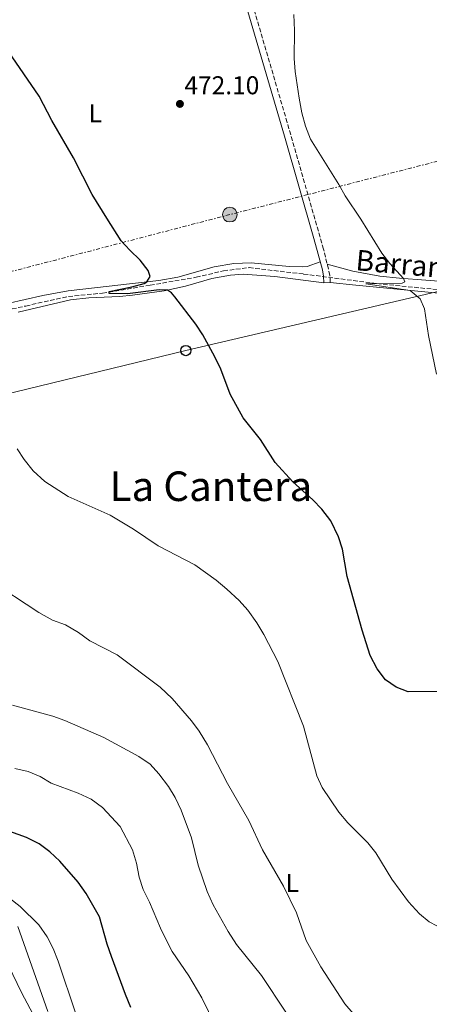
# Model space of a CAD drawing. Units: metres. Extents: x 634738 to 638194, y 4729746 to 4732126.
# Drawn here: x 635988 to 636147, y 4730192 to 4730575 of the extents above; entities that cross this region are included whole.
import ezdxf
from ezdxf.enums import TextEntityAlignment as Align

# ---------------------------------------------------------------- set-up
doc = ezdxf.new("R2010")
doc.units = ezdxf.units.M
doc.header["$MEASUREMENT"] = 0
doc.linetypes.add('DGN Style 3', pattern=[2.435891, 1.739922, -0.695969])
doc.linetypes.add('DGN Style 7', pattern=[3.479844, 1.56593, -0.695969, 0.521977, -0.695969])
for name, color, linetype, lineweight in [('Barranco', 142, 'DGN Style 3', 13), ('Barranco lineal', 142, 'DGN Style 3', 13), ('Camino', 7, 'DGN Style 3', 0), ('Chamizo-cobertizo', 1, 'Continuous', 0), ('Cota de punto acotado terreno', 7, 'Continuous', 0), ('Curva de nivel directora', 30, 'Continuous', 30), ('Curva de nivel intermedia', 30, 'Continuous', 0), ('Depósito elevado (sin especificar)', 1, 'Continuous', 0), ('Etiqueta de uso rústico', 92, 'Continuous', 0), ('Línea de cambio de uso (parcela vista)', 92, 'Continuous', 0), ('Línea eléctrica', 6, 'DGN Style 7', 0), ('Línea telefónica', 7, 'Continuous', 0), ('Margen derecho', 7, 'Continuous', 0), ('Poste telefónico', 7, 'Continuous', 0), ('Poste tendido eléctrico', 7, 'Continuous', 0), ('Punto acotado terreno (símbolo)', 7, 'Continuous', 0), ('Texto de arroyo-regatas y barrancos', 142, 'Continuous', 0), ('Texto de Área (paraje) menor', 7, 'Continuous', 0)]:
    doc.layers.add(name, color=color, linetype=linetype, lineweight=lineweight)
doc.styles.add('Style-Arial', font='arial.ttf')

# ---------------------------------------------------------------- blocks, each defined once
blk = doc.blocks.new('5PATER')
at = {"layer": 'Barranco', "linetype": 'Continuous', "lineweight": 0}
h = blk.add_hatch(color=51, dxfattribs=at)
edge = h.paths.add_edge_path()
edge.add_ellipse((0, 0), major_axis=(-0.11, -0.111), ratio=0.999422, start_angle=0, end_angle=360)
blk = doc.blocks.new('5PELE')
at = {"layer": 'Chamizo-cobertizo', "linetype": 'Continuous', "lineweight": 0}
h = blk.add_hatch(color=9, dxfattribs=at)
edge = h.paths.add_edge_path()
edge.add_arc((0, 0), 0.285, 0, 360)
at = {"layer": 'Chamizo-cobertizo', "color": 252, "linetype": 'Continuous', "lineweight": 0}
blk.add_circle((0, 0), 0.285, dxfattribs=at)
blk = doc.blocks.new('5PTT')
at = {"layer": 'Depósito elevado (sin especificar)', "color": 7, "linetype": 'Continuous', "lineweight": 30}
blk.add_circle((0, 0), 0.2, dxfattribs=at)

msp = doc.modelspace()

# ---------------------------------------------------------------- linework, layer by layer
at = {"layer": 'Barranco lineal', "color": 142, "linetype": 'DGN Style 3', "lineweight": 13}
msp.add_polyline3d([(635914.89, 4730454.53, 487.15), (635932.13, 4730463.86, 485.13), (635940.75, 4730465.72, 483.54), (635949.37, 4730465.72, 481.68), (635962.64, 4730461.37, 480), (635973.25, 4730459.5, 479.83), (635990.49, 4730463.23, 478.03), (636007.07, 4730466.96, 476.41), (636020.33, 4730468.21, 475.22), (636038.9, 4730471.32, 475), (636056.8, 4730474.43, 474.27), (636067.41, 4730476.91, 473.62), (636077.36, 4730478.16, 473.05), (636098.58, 4730475.67, 471.67), (636127.09, 4730471.94, 470), (636177.49, 4730466.96, 468.26), (636225.24, 4730461.99, 467.39), (636280.28, 4730455.14, 465.32), (636312.11, 4730450.79, 463.03), (636328.24, 4730443.3, 460.05), (636341.5, 4730429.62, 455), (636354.76, 4730412.83, 447.24), (636366.03, 4730404.75, 444.69), (636367.53, 4730404.15, 444.51)], dxfattribs=at)
at = {"layer": 'Camino', "color": 7, "linetype": 'DGN Style 3', "lineweight": 0}
msp.add_polyline3d([(636108.95, 4730472.35, 471.65), (636108.81, 4730475.15, 472.23), (636106.35, 4730485.34, 472.05), (636092.18, 4730534.67, 470.77), (636078.1, 4730582.65, 471.02), (636068.38, 4730615.47, 470.85), (636064.15, 4730629.55, 470.74), (636064.51, 4730633.07, 470.64)], dxfattribs=at)
at = {"layer": 'Curva de nivel directora', "color": 30, "linetype": 'Continuous', "lineweight": 30, "flags": 128}
for points, elevation in [([(636031.74, 4730470.64), (636036.5, 4730471.95), (636037.61, 4730472.57), (636038.91, 4730474.72), (636038.06, 4730477.1), (636035.01, 4730481.07), (636030.97, 4730484.9), (636027.62, 4730488.61), (636021.98, 4730497.36), (636016.39, 4730506.56), (636009.05, 4730520.9), (636000.68, 4730535.34), (635995.69, 4730544.83), (635983.72, 4730562.26), (635980.74, 4730567.09), (635978.29, 4730571.75), (635976.5, 4730576.7)], 475), ([(636150.76, 4730313.23), (636139.28, 4730313.14), (636134.61, 4730314.93), (636130.47, 4730317.87), (636127.19, 4730322.06), (636124.48, 4730327.3), (636121.36, 4730337.2), (636115.57, 4730358.04), (636113.69, 4730368.71), (636112.11, 4730373.45), (636109.2, 4730379.73), (636105.64, 4730384.18), (636102.17, 4730387.79), (636094.43, 4730394.81), (636087.5, 4730402.31), (636081.79, 4730411.34), (636075.07, 4730419.72), (636070.06, 4730428.99), (636066.38, 4730438.61), (636064.04, 4730443.47), (636059.43, 4730452.07), (636056.61, 4730456.2), (636048.47, 4730466.82), (636047.18, 4730468.37), (636045.65, 4730469.45), (636042.39, 4730469.56), (636030.05, 4730468.01), (636022.99, 4730468.14), (636023, 4730468.89), (636031.74, 4730470.64)], 475), ([(636031.42, 4730190.44), (636029.24, 4730195.49), (636023.79, 4730210.27), (636022.16, 4730215), (636019.16, 4730225.71), (636013.94, 4730234.7), (636010.93, 4730239.09), (636003.72, 4730247.33), (635999.92, 4730250.94), (635995.71, 4730254.04), (635990.83, 4730256.56), (635981.07, 4730260)], 500)]:
    msp.add_lwpolyline(points, dxfattribs=dict(at, elevation=elevation))
at = {"layer": 'Curva de nivel intermedia', "color": 30, "linetype": 'Continuous', "lineweight": 0, "flags": 128}
for points, elevation in [([(636094.73, 4730576.56), (636095.01, 4730570.36), (636094.92, 4730559.47), (636095.26, 4730554.48), (636096.83, 4730544.02), (636097.92, 4730538.38), (636099.36, 4730533.17), (636101.24, 4730528.06), (636112.34, 4730510.44), (636114.77, 4730506.07), (636120.85, 4730496.95), (636128.99, 4730483.75), (636132.1, 4730479.81)], 470), ([(636132.1, 4730479.81), (636137.5, 4730473.91), (636137.95, 4730472.57), (636136.94, 4730472.1), (636122.84, 4730471.82), (636140.08, 4730469.25), (636143.91, 4730466.04), (636145.58, 4730462.18), (636147.17, 4730451.78), (636150.32, 4730436.75)], 470), ([(635987.12, 4730407.64), (635989.88, 4730403.47), (635993.44, 4730399.14), (635997.95, 4730394.93), (636007.03, 4730389.12), (636023.37, 4730381.9), (636032.42, 4730376.44), (636041.97, 4730369.96), (636056.31, 4730362.51), (636064.52, 4730356.56), (636068.68, 4730353.12), (636073.48, 4730348.63), (636076.87, 4730344.96), (636080.41, 4730340.04), (636083.16, 4730335.45), (636088.56, 4730324.91), (636098.52, 4730299.78), (636103.71, 4730280.44), (636105.8, 4730275.9), (636112.34, 4730266.37), (636115.85, 4730262.27), (636123.61, 4730254.42), (636126.68, 4730250.48), (636132.92, 4730240.31), (636139.4, 4730231.52), (636143.63, 4730226.85), (636147.47, 4730223.68), (636153.45, 4730220.56)], 480), ([(635976.13, 4730356.75), (635995.54, 4730344.06), (636000.92, 4730341.1), (636005.99, 4730339.28), (636011.04, 4730336.3), (636015.47, 4730333.04), (636026.02, 4730327.58), (636042.79, 4730314.97), (636047.48, 4730310.57), (636054.94, 4730301.83), (636057.93, 4730297.83), (636061.25, 4730292.52), (636068.92, 4730277.57), (636077.31, 4730263.14), (636082.6, 4730251.75), (636090.82, 4730237.54), (636095.81, 4730227.17), (636099.62, 4730216.5), (636105.25, 4730206.21), (636114.63, 4730191.76), (636121.87, 4730183.35)], 485), ([(635985.28, 4730307.95), (636000.98, 4730303.74), (636005.71, 4730302.05), (636020.84, 4730295.37)], 490), ([(636020.84, 4730295.37), (636034.42, 4730287.96), (636038.85, 4730284.97), (636042.26, 4730281.31), (636046.03, 4730276.29), (636048.59, 4730272), (636050.89, 4730267.18), (636055.03, 4730256.41), (636057.58, 4730245.69), (636061.03, 4730235.48), (636063.39, 4730230.26), (636069.27, 4730219.98), (636072.54, 4730214.85), (636082.16, 4730202.84), (636091.62, 4730188.63), (636097.7, 4730178.47), (636103.17, 4730167.91), (636111.84, 4730154.32), (636121.61, 4730140.63), (636124.86, 4730136.38), (636128.5, 4730132.49), (636133.83, 4730128.91), (636143.33, 4730124.37), (636148.47, 4730122.56)], 490), ([(636066.82, 4730178.25), (636058.98, 4730194.1), (636053.96, 4730202.75), (636047.51, 4730212.11), (636045.11, 4730216.65), (636042.88, 4730221.27), (636038.69, 4730231.39), (636036.22, 4730236.32), (636034.61, 4730241.06), (636033.58, 4730246.56), (636032.04, 4730251.76), (636027.26, 4730260.73), (636020.34, 4730268.22), (636016, 4730271.45), (636010.88, 4730273.75), (636000.4, 4730277.7), (635996.07, 4730280.2), (635991.43, 4730282.2), (635986.2, 4730283.4)], 495), ([(636009.93, 4730187.86), (636003.04, 4730208.45), (636001.18, 4730213.32), (635998.8, 4730217.92), (635995.52, 4730222.48), (635988.32, 4730229.64), (635984.12, 4730232.97)], 505), ([(635996.62, 4730181.54), (635988.83, 4730196.17), (635982.09, 4730210.26)], 510)]:
    msp.add_lwpolyline(points, dxfattribs=dict(at, elevation=elevation))
at = {"layer": 'Línea de cambio de uso (parcela vista)', "color": 92, "linetype": 'Continuous', "lineweight": 0}
for points in [[(635983.37, 4730464.26, 478.48), (635997.17, 4730467.37, 477.26), (636006.97, 4730469.18, 476.47), (636042.27, 4730473.09, 474.7), (636049.66, 4730474.48, 474.56), (636063.8, 4730478.44, 473.96), (636071.4, 4730479.73, 473.55), (636078.17, 4730480.03, 473.13), (636092.95, 4730478.61, 472.55), (636098.31, 4730478.45, 472.44), (636100.01, 4730478.61, 472.44), (636105.06, 4730480.38, 472.15)], [(636107.75, 4730479.56, 472.15), (636117.76, 4730476.83, 471.37), (636128.28, 4730474.87, 470.79), (636135.9, 4730474.03, 470.46), (636156.38, 4730472.54, 469.67)], [(635987.54, 4730460.83, 478.43), (636007.92, 4730465.63, 476.7), (636015.06, 4730466.37, 475.96), (636027.02, 4730466.98, 475.7), (636031.98, 4730467.39, 475.24), (636044.39, 4730469.19, 474.31), (636052.62, 4730470.92, 473.95), (636062.87, 4730473.99, 473.29), (636070.09, 4730475.26, 472.6), (636075.08, 4730475.62, 472.28), (636087.41, 4730474.68, 471.76), (636106.45, 4730472.22, 471.65), (636108.95, 4730472.35, 471.65), (636118.9, 4730471.34, 471.46), (636151.05, 4730468.17, 469.68)], [(635987.39, 4730221.89, 506.17), (635999.07, 4730188.78, 507.12)]]:
    msp.add_polyline3d(points, dxfattribs=at)
at = {"layer": 'Línea eléctrica', "color": 6, "linetype": 'DGN Style 7', "lineweight": 0}
msp.add_polyline3d([(636751.94, 4730706.56, 439.94), (636588.19, 4730648.88, 439.07), (636471.42, 4730606.45, 439.45), (636372.76, 4730578.44, 466.06), (636228.29, 4730539.51, 467.74), (636069.89, 4730498.77, 472.9), (635913.55, 4730458.11, 488.17)], dxfattribs=at)
at = {"layer": 'Línea telefónica', "color": 7, "linetype": 'Continuous', "lineweight": 0}
msp.add_polyline3d([(635882.4, 4730404.46, 493.15), (635900.08, 4730408.88, 490.72), (636052.77, 4730445.91, 475.87), (636154.17, 4730469.67, 469.19), (636354.29, 4730517.8, 465.2), (636457.46, 4730515.58, 439.56), (636694.19, 4730499, 440.82), (636916.54, 4730476.73, 443.19), (636931.5, 4730475.23, 443.35)], dxfattribs=at)
at = {"layer": 'Margen derecho', "color": 7, "linetype": 'Continuous', "lineweight": 0}
msp.add_polyline3d([(636058.25, 4730631.17, 470.85), (636060.09, 4730629.9, 470.9), (636061.42, 4730628.14, 470.8), (636063, 4730624.84, 470.8), (636074.3, 4730586.74, 471.01), (636091.17, 4730529.23, 470.85), (636102.6, 4730489.48, 471.93), (636105.88, 4730477.35, 472.23), (636106.32, 4730474.87, 472.23), (636106.45, 4730472.22, 471.65)], dxfattribs=at)

# ---------------------------------------------------------------- block references
at = {"layer": 'Poste telefónico', "color": 7, "linetype": 'Continuous', "lineweight": 0, "xscale": 10, "yscale": 10, "zscale": 10}
msp.add_blockref('5PTT', (636052.77, 4730445.91, 475.87), dxfattribs=at)
at = {"layer": 'Poste tendido eléctrico', "color": 7, "linetype": 'Continuous', "lineweight": 0, "xscale": 10, "yscale": 10, "zscale": 10}
msp.add_blockref('5PELE', (636069.89, 4730498.77, 472.9), dxfattribs=at)
at = {"layer": 'Punto acotado terreno (símbolo)', "color": 7, "linetype": 'Continuous', "lineweight": 0, "xscale": 10, "yscale": 10, "zscale": 10}
msp.add_blockref('5PATER', (636050.47, 4730541.84, 472.1), dxfattribs=at)

# ---------------------------------------------------------------- texts
at = {"layer": 'Cota de punto acotado terreno', "color": 7, "linetype": 'Continuous', "lineweight": 0, "style": 'Style-Arial'}
msp.add_text('472.10', height=7, dxfattribs=at).set_placement((636052.21, 4730545.59, 472.1))
at = {"layer": 'Etiqueta de uso rústico', "color": 92, "linetype": 'Continuous', "lineweight": 0, "style": 'Style-Arial'}
for p in [(636017.54, 4730538.18, 473.88), (636094.16, 4730238.83, 484.65)]:
    msp.add_text('L', height=7, dxfattribs=at).set_placement(p, align=Align.MIDDLE_CENTER)
at = {"layer": 'Texto de arroyo-regatas y barrancos', "color": 142, "linetype": 'Continuous', "lineweight": 0, "style": 'Style-Arial'}
msp.add_text('Barranco de Zaldua', height=8, rotation=354.828, dxfattribs=at).set_placement((636118.58, 4730477.21, 471.28))
at = {"layer": 'Texto de Área (paraje) menor', "color": 7, "linetype": 'Continuous', "lineweight": 0, "style": 'Style-Arial'}
msp.add_text('La Cantera', height=11.5, dxfattribs=at).set_placement((636062.55, 4730393.13, 479.32), align=Align.MIDDLE_CENTER)

doc.saveas('drawing.dxf')
